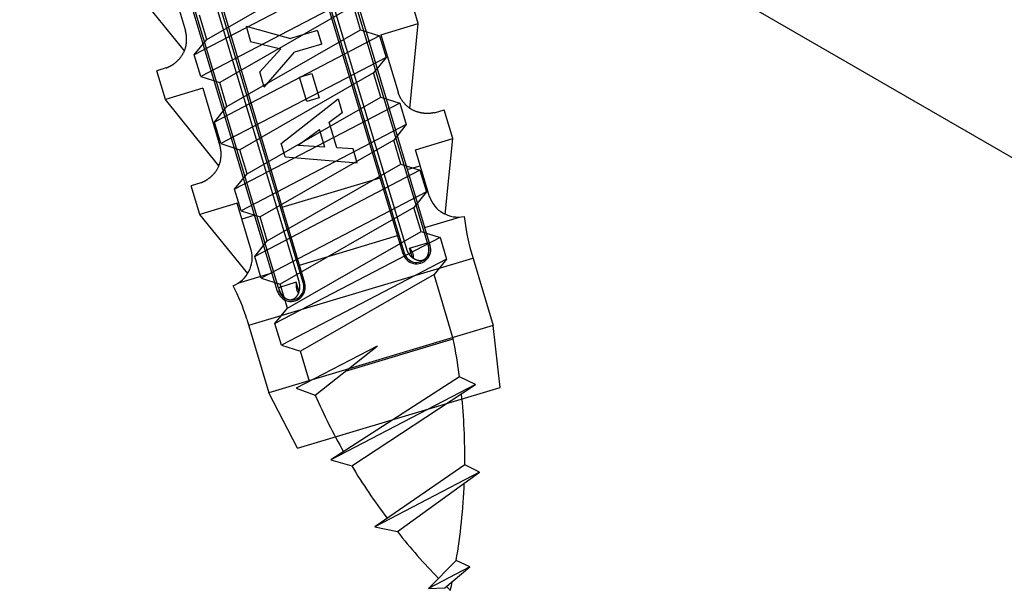
# Model space of a CAD drawing. Extents: x 14 to 286, y 14 to 200.
# Drawn here: x 173 to 179, y 124 to 128 of the extents above; entities that cross this region are included whole.
import ezdxf

# ---------------------------------------------------------------- set-up
doc = ezdxf.new("R2010")
doc.units = 0
doc.header["$MEASUREMENT"] = 0
doc.layers.add('_1-6_アンカ__類', color=7, linetype='CONTINUOUS')
doc.layers.add('_E-0_', color=7, linetype='CONTINUOUS')

msp = doc.modelspace()

# ---------------------------------------------------------------- linework, layer by layer
at = {"layer": '_1-6_アンカ__類', "color": 7, "linetype": 'Continuous'}
for p, q in [((175.4333, 126.2482), (173.727, 131.9591)), ((175.2525, 126.1944), (173.535, 131.8676)), ((174.5967, 125.9976), (172.9077, 131.6794)), ((174.4161, 125.9431), (172.697, 131.6502)), ((175.4154, 126.2658), (173.9676, 131.0917)), ((175.2613, 126.197), (173.8069, 131.0435)), ((175.2774, 126.2244), (173.8276, 131.0497)), ((174.5594, 126.009), (173.1137, 130.8355)), ((174.5879, 125.995), (173.1344, 130.8417)), ((174.4213, 125.9676), (172.9736, 130.7935)), ((173.6871, 128.0634), (173.802, 127.6803)), ((173.7955, 127.5469), (173.438, 127.9887)), ((175.3537, 127.7281), (175.2962, 127.9197)), ((175.1047, 127.6534), (175.3537, 127.7281)), ((175.2984, 127.1626), (175.3537, 127.7281)), ((173.8025, 127.6785), (173.802, 127.6803)), ((173.8032, 127.6756), (173.8025, 127.6785)), ((173.8039, 127.6726), (173.8032, 127.6756)), ((173.8046, 127.6697), (173.8039, 127.6726)), ((173.8053, 127.6667), (173.8046, 127.6697)), ((173.8059, 127.6638), (173.8053, 127.6667)), ((173.8063, 127.662), (173.8059, 127.6638)), ((173.8067, 127.6601), (173.8063, 127.662)), ((173.8073, 127.6567), (173.8067, 127.6601)), ((174.206, 127.7105), (174.2365, 127.6088)), ((174.206, 127.7105), (174.5022, 127.6277)), ((174.683, 127.682), (174.5022, 127.6277)), ((174.7103, 127.5912), (174.6843, 127.6777)), ((173.8072, 127.5899), (173.8076, 127.5924)), ((173.8078, 127.6533), (173.8073, 127.6567)), ((173.8076, 127.5924), (173.808, 127.5947)), ((173.8082, 127.6499), (173.8078, 127.6533)), ((173.808, 127.5947), (173.8085, 127.5988)), ((173.8086, 127.6465), (173.8082, 127.6499)), ((173.8085, 127.5988), (173.8089, 127.6029)), ((173.809, 127.6431), (173.8086, 127.6465)), ((173.8089, 127.6029), (173.8093, 127.607)), ((173.8092, 127.6411), (173.809, 127.6431)), ((173.8093, 127.6389), (173.8092, 127.6411)), ((173.8096, 127.6351), (173.8093, 127.6389)), ((173.8093, 127.607), (173.8096, 127.6112)), ((173.8098, 127.6313), (173.8096, 127.6351)), ((173.8096, 127.6112), (173.8098, 127.6153)), ((173.8099, 127.6275), (173.8098, 127.6313)), ((173.8098, 127.6177), (173.8099, 127.6199)), ((173.8098, 127.6153), (173.8098, 127.6177)), ((173.8099, 127.6237), (173.8099, 127.6275)), ((173.8099, 127.6199), (173.8099, 127.6237)), ((174.2365, 127.6088), (174.4369, 127.5587)), ((175.1047, 127.6534), (175.2196, 127.2703)), ((173.7834, 127.5235), (173.7856, 127.5272)), ((173.7856, 127.5272), (173.7877, 127.531)), ((173.7877, 127.531), (173.7897, 127.5347)), ((173.7897, 127.5347), (173.7916, 127.5386)), ((173.7916, 127.5386), (173.7927, 127.5408)), ((173.7927, 127.5408), (173.7937, 127.5431)), ((173.7937, 127.5431), (173.7954, 127.5472)), ((173.7954, 127.5472), (173.7971, 127.5513)), ((173.7971, 127.5513), (173.7986, 127.5554)), ((173.7986, 127.5554), (173.8, 127.5596)), ((173.8, 127.5596), (173.8013, 127.5638)), ((173.8013, 127.5638), (173.802, 127.5662)), ((173.802, 127.5662), (173.8027, 127.5687)), ((173.8027, 127.5687), (173.8038, 127.5729)), ((173.8038, 127.5729), (173.8048, 127.5771)), ((173.8048, 127.5771), (173.8057, 127.5813)), ((173.8057, 127.5813), (173.8065, 127.5856)), ((173.8065, 127.5856), (173.8072, 127.5899)), ((174.2972, 127.4065), (174.4369, 127.5587)), ((174.3277, 127.3048), (174.5294, 127.5369)), ((174.7103, 127.5912), (174.5294, 127.5369)), ((173.7241, 127.4595), (173.7265, 127.4612)), ((173.7265, 127.4612), (173.7288, 127.4629)), ((173.7288, 127.4629), (173.7311, 127.4647)), ((173.7311, 127.4647), (173.7334, 127.4665)), ((173.7334, 127.4665), (173.7347, 127.4676)), ((173.7347, 127.4676), (173.7362, 127.4688)), ((173.7362, 127.4688), (173.7387, 127.4709)), ((173.7387, 127.4709), (173.7412, 127.473)), ((173.7412, 127.473), (173.7437, 127.4752)), ((173.7437, 127.4752), (173.7461, 127.4775)), ((173.7461, 127.4775), (173.7485, 127.4797)), ((173.7485, 127.4797), (173.7499, 127.4811)), ((173.7499, 127.4811), (173.7514, 127.4826)), ((173.7514, 127.4826), (173.754, 127.4852)), ((173.754, 127.4852), (173.7565, 127.4879)), ((173.7565, 127.4879), (173.759, 127.4906)), ((173.759, 127.4906), (173.7614, 127.4933)), ((173.7614, 127.4933), (173.7638, 127.4961)), ((173.7638, 127.4961), (173.7652, 127.4978)), ((173.7652, 127.4978), (173.7667, 127.4996)), ((173.7667, 127.4996), (173.7691, 127.5028)), ((173.7691, 127.5028), (173.7716, 127.506)), ((173.7716, 127.506), (173.7739, 127.5092)), ((173.7739, 127.5092), (173.7763, 127.5125)), ((173.7763, 127.5125), (173.7785, 127.5159)), ((173.7785, 127.5159), (173.7798, 127.5178)), ((173.7798, 127.5178), (173.7811, 127.5199)), ((173.7811, 127.5199), (173.7834, 127.5235)), ((173.6743, 127.4332), (173.6104, 127.414)), ((173.6679, 127.2224), (173.6104, 127.414)), ((173.6743, 127.4332), (173.6752, 127.4335)), ((173.6752, 127.4335), (173.6768, 127.4341)), ((173.6768, 127.4341), (173.6784, 127.4348)), ((173.6784, 127.4348), (173.68, 127.4354)), ((173.68, 127.4354), (173.6816, 127.436)), ((173.6816, 127.436), (173.6831, 127.4367)), ((173.6831, 127.4367), (173.684, 127.437)), ((173.684, 127.437), (173.6851, 127.4375)), ((173.6851, 127.4375), (173.6869, 127.4383)), ((173.6869, 127.4383), (173.6886, 127.4391)), ((173.6886, 127.4391), (173.6904, 127.4399)), ((173.6904, 127.4399), (173.6922, 127.4407)), ((173.6922, 127.4407), (173.6939, 127.4416)), ((173.6939, 127.4416), (173.6949, 127.442)), ((173.6949, 127.442), (173.6961, 127.4426)), ((173.6961, 127.4426), (173.6981, 127.4436)), ((173.6981, 127.4436), (173.7001, 127.4447)), ((173.7001, 127.4447), (173.702, 127.4457)), ((173.702, 127.4457), (173.704, 127.4468)), ((173.704, 127.4468), (173.7059, 127.4479)), ((173.7059, 127.4479), (173.707, 127.4485)), ((173.707, 127.4485), (173.7083, 127.4493)), ((173.7083, 127.4493), (173.7105, 127.4506)), ((173.7105, 127.4506), (173.7127, 127.4519)), ((173.7127, 127.4519), (173.7149, 127.4533)), ((173.7149, 127.4533), (173.717, 127.4546)), ((173.717, 127.4546), (173.7191, 127.456)), ((173.7191, 127.456), (173.7204, 127.4569)), ((173.7204, 127.4569), (173.7217, 127.4578)), ((173.7217, 127.4578), (173.7241, 127.4595)), ((174.3277, 127.3048), (174.2972, 127.4065)), ((174.5615, 127.3711), (174.6439, 127.3958)), ((174.6439, 127.3958), (174.6925, 127.2339)), ((174.6101, 127.2092), (174.5615, 127.3711)), ((173.917, 127.2971), (173.6679, 127.2224)), ((173.917, 127.2971), (174.0319, 126.914)), ((175.2202, 127.2686), (175.2196, 127.2703)), ((175.2212, 127.2658), (175.2202, 127.2686)), ((175.2222, 127.2629), (175.2212, 127.2658)), ((174.0254, 126.7807), (173.6679, 127.2224)), ((174.4404, 126.9292), (174.82, 127.2256)), ((174.6925, 127.2339), (174.6101, 127.2092)), ((174.82, 127.2256), (174.8476, 127.1335)), ((175.2232, 127.26), (175.2222, 127.2629)), ((175.2243, 127.2572), (175.2232, 127.26)), ((175.2254, 127.2544), (175.2243, 127.2572)), ((175.226, 127.2527), (175.2254, 127.2544)), ((175.2268, 127.2509), (175.226, 127.2527)), ((175.2282, 127.2478), (175.2268, 127.2509)), ((175.2296, 127.2446), (175.2282, 127.2478)), ((175.2311, 127.2416), (175.2296, 127.2446)), ((175.2326, 127.2385), (175.2311, 127.2416)), ((175.2342, 127.2354), (175.2326, 127.2385)), ((175.2352, 127.2337), (175.2342, 127.2354)), ((175.2362, 127.2318), (175.2352, 127.2337)), ((175.2381, 127.2285), (175.2362, 127.2318)), ((175.2401, 127.2252), (175.2381, 127.2285)), ((175.2421, 127.2219), (175.2401, 127.2252)), ((175.2441, 127.2187), (175.2421, 127.2219)), ((175.2463, 127.2156), (175.2441, 127.2187)), ((175.2475, 127.2138), (175.2463, 127.2156)), ((175.2489, 127.2118), (175.2475, 127.2138)), ((175.2513, 127.2085), (175.2489, 127.2118)), ((175.2538, 127.2052), (175.2513, 127.2085)), ((175.2564, 127.2019), (175.2538, 127.2052)), ((175.259, 127.1988), (175.2564, 127.2019)), ((175.2617, 127.1956), (175.259, 127.1988)), ((174.8476, 127.1335), (174.7606, 127.0687)), ((175.2633, 127.1938), (175.2617, 127.1956)), ((175.265, 127.192), (175.2633, 127.1938)), ((175.2679, 127.1888), (175.265, 127.192)), ((175.271, 127.1857), (175.2679, 127.1888)), ((175.2741, 127.1827), (175.271, 127.1857)), ((175.2772, 127.1797), (175.2741, 127.1827)), ((175.2805, 127.1768), (175.2772, 127.1797)), ((175.2824, 127.1751), (175.2805, 127.1768)), ((175.2843, 127.1735), (175.2824, 127.1751)), ((175.2877, 127.1707), (175.2843, 127.1735)), ((175.2912, 127.168), (175.2877, 127.1707)), ((175.2947, 127.1654), (175.2912, 127.168)), ((175.2983, 127.1628), (175.2947, 127.1654)), ((175.302, 127.1604), (175.2983, 127.1628)), ((175.3042, 127.159), (175.302, 127.1604)), ((175.3063, 127.1577), (175.3042, 127.159)), ((175.31, 127.1556), (175.3063, 127.1577)), ((175.3137, 127.1536), (175.31, 127.1556)), ((175.3176, 127.1516), (175.3137, 127.1536)), ((175.3214, 127.1497), (175.3176, 127.1516)), ((175.3253, 127.1479), (175.3214, 127.1497)), ((175.3276, 127.1469), (175.3253, 127.1479)), ((175.3297, 127.146), (175.3276, 127.1469)), ((175.3334, 127.1444), (175.3297, 127.146)), ((175.3372, 127.143), (175.3334, 127.1444)), ((175.3409, 127.1416), (175.3372, 127.143)), ((175.3447, 127.1402), (175.3409, 127.1416)), ((175.3486, 127.1389), (175.3447, 127.1402)), ((175.3508, 127.1382), (175.3486, 127.1389)), ((175.3528, 127.1376), (175.3508, 127.1382)), ((175.3564, 127.1366), (175.3528, 127.1376)), ((175.3599, 127.1356), (175.3564, 127.1366)), ((175.3635, 127.1347), (175.3599, 127.1356)), ((175.3671, 127.1339), (175.3635, 127.1347)), ((175.3707, 127.1331), (175.3671, 127.1339)), ((175.3728, 127.1327), (175.3707, 127.1331)), ((175.3746, 127.1323), (175.3728, 127.1327)), ((175.3779, 127.1318), (175.3746, 127.1323)), ((175.452, 127.1322), (175.4509, 127.132)), ((175.4529, 127.1324), (175.452, 127.1322)), ((175.4546, 127.1327), (175.4529, 127.1324)), ((175.4563, 127.133), (175.4546, 127.1327)), ((175.4579, 127.1334), (175.4563, 127.133)), ((175.4596, 127.1337), (175.4579, 127.1334)), ((175.4613, 127.1341), (175.4596, 127.1337)), ((175.4622, 127.1343), (175.4613, 127.1341)), ((175.4622, 127.1343), (175.5261, 127.1534)), ((175.5836, 126.9619), (175.5261, 127.1534)), ((174.8115, 126.8992), (174.7599, 127.071)), ((175.3811, 127.1312), (175.3779, 127.1318)), ((175.3844, 127.1308), (175.3811, 127.1312)), ((175.3877, 127.1303), (175.3844, 127.1308)), ((175.3909, 127.13), (175.3877, 127.1303)), ((175.3928, 127.1298), (175.3909, 127.13)), ((175.3945, 127.1296), (175.3928, 127.1298)), ((175.3974, 127.1294), (175.3945, 127.1296)), ((175.4003, 127.1292), (175.3974, 127.1294)), ((175.4032, 127.129), (175.4003, 127.1292)), ((175.4061, 127.1289), (175.4032, 127.129)), ((175.409, 127.1288), (175.4061, 127.1289)), ((175.4107, 127.1288), (175.409, 127.1288)), ((175.4122, 127.1287), (175.4107, 127.1288)), ((175.4148, 127.1287), (175.4122, 127.1287)), ((175.4173, 127.1288), (175.4148, 127.1287)), ((175.4199, 127.1288), (175.4173, 127.1288)), ((175.4224, 127.1289), (175.4199, 127.1288)), ((175.425, 127.129), (175.4224, 127.1289)), ((175.4264, 127.1291), (175.425, 127.129)), ((175.4277, 127.1292), (175.4264, 127.1291)), ((175.43, 127.1294), (175.4277, 127.1292)), ((175.4322, 127.1295), (175.43, 127.1294)), ((175.4344, 127.1297), (175.4322, 127.1295)), ((175.4366, 127.13), (175.4344, 127.1297)), ((175.4388, 127.1302), (175.4366, 127.13)), ((175.4401, 127.1304), (175.4388, 127.1302)), ((175.4412, 127.1305), (175.4401, 127.1304)), ((175.4432, 127.1308), (175.4412, 127.1305)), ((175.4451, 127.131), (175.4432, 127.1308)), ((175.447, 127.1313), (175.4451, 127.131)), ((175.4489, 127.1316), (175.447, 127.1313)), ((175.4509, 127.132), (175.4489, 127.1316)), ((174.6961, 127.0203), (174.5541, 126.9144)), ((174.731, 126.9042), (174.6958, 127.0214)), ((175.3345, 126.8872), (175.5836, 126.9619)), ((175.5342, 126.4566), (175.5836, 126.9619)), ((174.0323, 126.9123), (174.0319, 126.914)), ((174.0331, 126.9093), (174.0323, 126.9123)), ((174.0338, 126.9064), (174.0331, 126.9093)), ((174.0345, 126.9034), (174.0338, 126.9064)), ((174.0352, 126.9005), (174.0345, 126.9034)), ((174.0358, 126.8975), (174.0352, 126.9005)), ((174.0362, 126.8958), (174.0358, 126.8975)), ((174.0365, 126.8938), (174.0362, 126.8958)), ((174.0371, 126.8904), (174.0365, 126.8938)), ((174.0376, 126.8871), (174.0371, 126.8904)), ((174.0381, 126.8837), (174.0376, 126.8871)), ((174.0385, 126.8803), (174.0381, 126.8837)), ((174.0389, 126.8768), (174.0385, 126.8803)), ((174.039, 126.8749), (174.0389, 126.8768)), ((174.0392, 126.8727), (174.039, 126.8749)), ((174.0394, 126.8689), (174.0392, 126.8727)), ((174.4673, 126.8394), (174.4398, 126.9311)), ((174.731, 126.9042), (174.5541, 126.9144)), ((174.9198, 126.893), (174.8115, 126.8992)), ((174.9474, 126.8009), (174.9198, 126.893)), ((175.4286, 126.5737), (175.3345, 126.8872)), ((174.0326, 126.8024), (174.0336, 126.8066)), ((174.0336, 126.8066), (174.0346, 126.8108)), ((174.0346, 126.8108), (174.0356, 126.8151)), ((174.0356, 126.8151), (174.0364, 126.8193)), ((174.0364, 126.8193), (174.0371, 126.8236)), ((174.0371, 126.8236), (174.0375, 126.8261)), ((174.0375, 126.8261), (174.0378, 126.8285)), ((174.0378, 126.8285), (174.0384, 126.8326)), ((174.0384, 126.8326), (174.0388, 126.8367)), ((174.0388, 126.8367), (174.0392, 126.8408)), ((174.0392, 126.8408), (174.0394, 126.8449)), ((174.0396, 126.865), (174.0394, 126.8689)), ((174.0394, 126.8449), (174.0396, 126.849)), ((174.0397, 126.8612), (174.0396, 126.865)), ((174.0396, 126.849), (174.0397, 126.8514)), ((174.0398, 126.8574), (174.0397, 126.8612)), ((174.0397, 126.8514), (174.0398, 126.8536)), ((174.0398, 126.8536), (174.0398, 126.8574)), ((174.4673, 126.8394), (174.9474, 126.8009)), ((173.999, 126.7365), (174.0014, 126.7397)), ((174.0014, 126.7397), (174.0038, 126.743)), ((174.0038, 126.743), (174.0061, 126.7463)), ((174.0061, 126.7463), (174.0084, 126.7496)), ((174.0084, 126.7496), (174.0097, 126.7515)), ((174.0097, 126.7515), (174.011, 126.7536)), ((174.011, 126.7536), (174.0133, 126.7573)), ((174.0133, 126.7573), (174.0154, 126.761)), ((174.0154, 126.761), (174.0176, 126.7647)), ((174.0176, 126.7647), (174.0196, 126.7685)), ((174.0196, 126.7685), (174.0215, 126.7723)), ((174.0215, 126.7723), (174.0225, 126.7746)), ((174.0225, 126.7746), (174.0236, 126.7769)), ((174.0236, 126.7769), (174.0253, 126.7809)), ((174.0253, 126.7809), (174.0269, 126.785)), ((174.0269, 126.785), (174.0284, 126.7892)), ((174.0284, 126.7892), (174.0299, 126.7933)), ((174.0299, 126.7933), (174.0312, 126.7975)), ((174.0312, 126.7975), (174.0319, 126.8)), ((174.0319, 126.8), (174.0326, 126.8024)), ((175.2869, 126.7571), (175.3664, 126.7809)), ((173.9167, 126.672), (173.9185, 126.6728)), ((173.9185, 126.6728), (173.9203, 126.6736)), ((173.9203, 126.6736), (173.922, 126.6744)), ((173.922, 126.6744), (173.9238, 126.6753)), ((173.9238, 126.6753), (173.9248, 126.6758)), ((173.9248, 126.6758), (173.926, 126.6764)), ((173.926, 126.6764), (173.928, 126.6774)), ((173.928, 126.6774), (173.9299, 126.6784)), ((173.9299, 126.6784), (173.9319, 126.6795)), ((173.9319, 126.6795), (173.9339, 126.6805)), ((173.9339, 126.6805), (173.9358, 126.6816)), ((173.9358, 126.6816), (173.9369, 126.6823)), ((173.9369, 126.6823), (173.9382, 126.683)), ((173.9382, 126.683), (173.9404, 126.6843)), ((173.9404, 126.6843), (173.9426, 126.6856)), ((173.9426, 126.6856), (173.9447, 126.687)), ((173.9447, 126.687), (173.9469, 126.6884)), ((173.9469, 126.6884), (173.949, 126.6898)), ((173.949, 126.6898), (173.9502, 126.6906)), ((173.9502, 126.6906), (173.9516, 126.6916)), ((173.9516, 126.6916), (173.954, 126.6932)), ((173.954, 126.6932), (173.9564, 126.6949)), ((173.9564, 126.6949), (173.9587, 126.6967)), ((173.9587, 126.6967), (173.961, 126.6984)), ((173.961, 126.6984), (173.9633, 126.7002)), ((173.9633, 126.7002), (173.9646, 126.7013)), ((173.9646, 126.7013), (173.9661, 126.7025)), ((173.9661, 126.7025), (173.9686, 126.7046)), ((173.9686, 126.7046), (173.9711, 126.7068)), ((173.9711, 126.7068), (173.9736, 126.709)), ((173.9736, 126.709), (173.976, 126.7112)), ((173.976, 126.7112), (173.9784, 126.7135)), ((173.9784, 126.7135), (173.9798, 126.7148)), ((173.9798, 126.7148), (173.9813, 126.7163)), ((173.9813, 126.7163), (173.9838, 126.7189)), ((173.9838, 126.7189), (173.9864, 126.7216)), ((173.9864, 126.7216), (173.9889, 126.7243)), ((173.9889, 126.7243), (173.9913, 126.7271)), ((173.9913, 126.7271), (173.9937, 126.7299)), ((173.9937, 126.7299), (173.9951, 126.7315)), ((173.9951, 126.7315), (173.9965, 126.7333)), ((173.9965, 126.7333), (173.999, 126.7365)), ((174.4459, 126.5048), (175.0992, 126.7008)), ((173.9042, 126.6669), (173.8403, 126.6477)), ((173.8978, 126.4561), (173.8403, 126.6477)), ((173.9042, 126.6669), (173.9051, 126.6673)), ((173.9051, 126.6673), (173.9067, 126.6679)), ((173.9067, 126.6679), (173.9083, 126.6685)), ((173.9083, 126.6685), (173.9098, 126.6691)), ((173.9098, 126.6691), (173.9114, 126.6698)), ((173.9114, 126.6698), (173.913, 126.6704)), ((173.913, 126.6704), (173.9139, 126.6708)), ((173.9139, 126.6708), (173.915, 126.6712)), ((173.915, 126.6712), (173.9167, 126.672)), ((174.1468, 126.5309), (173.8978, 126.4561)), ((174.2408, 126.2174), (174.1468, 126.5309)), ((174.2172, 126.0615), (173.8978, 126.4561)), ((174.2582, 126.4485), (174.1787, 126.4246)), ((175.3981, 126.3696), (175.6279, 126.4385)), ((174.5615, 126.1186), (175.2152, 126.3147)), ((175.2774, 126.2242), (175.2774, 126.2244)), ((175.2775, 126.2242), (175.2774, 126.2242)), ((175.2775, 126.2241), (175.2775, 126.2242)), ((175.2775, 126.224), (175.2775, 126.2241)), ((175.2776, 126.224), (175.2775, 126.224)), ((175.2778, 126.2233), (175.2776, 126.224)), ((175.2783, 126.2222), (175.2778, 126.2233)), ((175.2786, 126.221), (175.2783, 126.2222)), ((175.279, 126.2198), (175.2786, 126.221)), ((175.2793, 126.2187), (175.279, 126.2198)), ((175.2796, 126.2175), (175.2793, 126.2187)), ((175.2799, 126.2168), (175.2796, 126.2175)), ((175.2801, 126.2161), (175.2799, 126.2168)), ((175.2805, 126.215), (175.2801, 126.2161)), ((175.281, 126.2138), (175.2805, 126.215)), ((175.2814, 126.2127), (175.281, 126.2138)), ((175.2961, 126.23), (175.4154, 126.2658)), ((175.3149, 126.1671), (175.2961, 126.23)), ((175.4154, 126.2658), (175.4155, 126.2655)), ((175.4155, 126.2655), (175.4156, 126.265)), ((175.4156, 126.265), (175.4158, 126.2645)), ((175.4158, 126.2645), (175.4159, 126.264)), ((175.4159, 126.264), (175.4161, 126.2634)), ((175.4161, 126.2634), (175.4162, 126.2629)), ((175.4162, 126.2629), (175.4163, 126.2626)), ((175.4163, 126.2626), (175.4164, 126.2623)), ((175.4164, 126.2623), (175.4166, 126.2617)), ((175.4166, 126.2617), (175.4167, 126.2611)), ((175.4167, 126.2611), (175.4169, 126.2606)), ((175.4169, 126.2606), (175.417, 126.26)), ((175.417, 126.26), (175.4172, 126.2594)), ((175.4172, 126.2594), (175.4172, 126.2591)), ((175.4172, 126.2591), (175.4173, 126.2587)), ((175.4173, 126.2587), (175.4175, 126.2581)), ((175.4175, 126.2581), (175.4176, 126.2575)), ((175.4176, 126.2575), (175.4178, 126.2569)), ((175.4178, 126.2569), (175.4179, 126.2563)), ((175.4179, 126.2563), (175.4181, 126.2557)), ((175.4181, 126.2557), (175.4182, 126.2553)), ((175.4182, 126.2553), (175.4182, 126.255)), ((175.4182, 126.255), (175.4184, 126.2544)), ((175.4184, 126.2544), (175.4185, 126.2538)), ((175.4185, 126.2538), (175.4187, 126.2532)), ((175.4187, 126.2532), (175.4188, 126.2526)), ((175.4188, 126.2526), (175.4189, 126.252)), ((175.4189, 126.252), (175.419, 126.2516)), ((175.419, 126.2516), (175.4191, 126.2513)), ((175.4191, 126.2513), (175.4192, 126.2507)), ((175.4192, 126.2507), (175.4193, 126.2501)), ((175.4193, 126.2501), (175.4194, 126.2496)), ((175.4194, 126.2496), (175.4195, 126.249)), ((175.4195, 126.249), (175.4196, 126.2484)), ((175.4196, 126.2484), (175.4196, 126.2481)), ((175.4196, 126.2481), (175.4197, 126.2477)), ((175.4197, 126.2477), (175.4198, 126.247)), ((175.4198, 126.247), (175.42, 126.2463)), ((175.42, 126.2463), (175.4201, 126.2456)), ((175.4201, 126.2456), (175.4202, 126.2448)), ((175.4202, 126.2448), (175.4203, 126.2441)), ((175.4203, 126.2441), (175.4204, 126.2437)), ((175.4204, 126.2437), (175.4205, 126.2433)), ((175.4205, 126.2433), (175.4206, 126.2426)), ((175.4206, 126.2426), (175.4207, 126.2419)), ((175.4207, 126.2419), (175.4208, 126.2412)), ((175.4208, 126.2412), (175.4209, 126.2405)), ((175.4209, 126.2405), (175.421, 126.2398)), ((175.421, 126.2398), (175.4211, 126.2394)), ((175.4211, 126.2394), (175.4211, 126.2391)), ((175.4211, 126.2391), (175.4212, 126.2384)), ((175.4212, 126.2384), (175.4213, 126.2378)), ((175.4213, 126.2378), (175.4214, 126.2371)), ((175.4214, 126.2371), (175.4215, 126.2364)), ((175.4215, 126.2364), (175.4215, 126.2358)), ((175.4215, 126.2358), (175.4216, 126.2354)), ((175.4216, 126.2354), (175.4216, 126.2349)), ((175.4216, 126.2349), (175.4217, 126.2339)), ((175.4217, 126.2339), (175.4218, 126.2329)), ((175.4218, 126.2329), (175.4218, 126.232)), ((175.4218, 126.232), (175.4219, 126.231)), ((175.4219, 126.231), (175.4219, 126.2301)), ((175.4219, 126.2301), (175.422, 126.2295)), ((175.422, 126.2295), (175.422, 126.2291)), ((175.422, 126.2291), (175.422, 126.2284)), ((175.422, 126.2284), (175.4221, 126.2276)), ((175.4221, 126.215), (175.422, 126.214)), ((175.422, 126.214), (175.422, 126.2134)), ((175.422, 126.2134), (175.422, 126.2128)), ((175.4221, 126.2276), (175.4221, 126.2269)), ((175.4221, 126.2269), (175.4221, 126.2261)), ((175.4221, 126.2261), (175.4221, 126.2254)), ((175.4221, 126.2254), (175.4222, 126.2249)), ((175.4222, 126.217), (175.4221, 126.216)), ((175.4221, 126.216), (175.4221, 126.215)), ((175.4222, 126.2249), (175.4222, 126.2245)), ((175.4222, 126.2245), (175.4222, 126.2236)), ((175.4222, 126.2236), (175.4222, 126.2227)), ((175.4222, 126.2227), (175.4222, 126.2219)), ((175.4222, 126.2219), (175.4222, 126.221)), ((175.4222, 126.221), (175.4222, 126.2202)), ((175.4222, 126.2202), (175.4222, 126.2197)), ((175.4222, 126.2197), (175.4222, 126.2191)), ((175.4222, 126.2191), (175.4222, 126.2181)), ((175.4222, 126.2181), (175.4222, 126.217)), ((175.4332, 126.2486), (175.4227, 126.2454)), ((174.224, 125.7169), (175.7182, 126.1652)), ((175.2525, 126.1944), (175.2613, 126.197)), ((175.282, 126.2116), (175.2814, 126.2127)), ((175.2825, 126.2104), (175.282, 126.2116)), ((175.2828, 126.2098), (175.2825, 126.2104)), ((175.2831, 126.2092), (175.2828, 126.2098)), ((175.2836, 126.208), (175.2831, 126.2092)), ((175.2841, 126.2069), (175.2836, 126.208)), ((175.2847, 126.2058), (175.2841, 126.2069)), ((175.2852, 126.2047), (175.2847, 126.2058)), ((175.2858, 126.2036), (175.2852, 126.2047)), ((175.2861, 126.203), (175.2858, 126.2036)), ((175.2865, 126.2023), (175.2861, 126.203)), ((175.287, 126.2012), (175.2865, 126.2023)), ((175.2876, 126.2002), (175.287, 126.2012)), ((175.2882, 126.1991), (175.2876, 126.2002)), ((175.2889, 126.198), (175.2882, 126.1991)), ((175.2895, 126.1969), (175.2889, 126.198)), ((175.2899, 126.1963), (175.2895, 126.1969)), ((175.2902, 126.1957), (175.2899, 126.1963)), ((175.2908, 126.1948), (175.2902, 126.1957)), ((175.2914, 126.1938), (175.2908, 126.1948)), ((175.2921, 126.1928), (175.2914, 126.1938)), ((175.2927, 126.1919), (175.2921, 126.1928)), ((175.2933, 126.1909), (175.2927, 126.1919)), ((175.2937, 126.1904), (175.2933, 126.1909)), ((175.2941, 126.1897), (175.2937, 126.1904)), ((175.2949, 126.1886), (175.2941, 126.1897)), ((175.2957, 126.1875), (175.2949, 126.1886)), ((175.2965, 126.1864), (175.2957, 126.1875)), ((175.2973, 126.1853), (175.2965, 126.1864)), ((175.2981, 126.1842), (175.2973, 126.1853)), ((175.2986, 126.1835), (175.2981, 126.1842)), ((175.2991, 126.183), (175.2986, 126.1835)), ((175.2999, 126.182), (175.2991, 126.183)), ((175.3007, 126.181), (175.2999, 126.182)), ((175.3016, 126.18), (175.3007, 126.181)), ((175.3024, 126.1791), (175.3016, 126.18)), ((175.3033, 126.1781), (175.3024, 126.1791)), ((175.3038, 126.1776), (175.3033, 126.1781)), ((175.3043, 126.1771), (175.3038, 126.1776)), ((175.3051, 126.1762), (175.3043, 126.1771)), ((175.306, 126.1753), (175.3051, 126.1762)), ((175.3069, 126.1744), (175.306, 126.1753)), ((175.3078, 126.1735), (175.3069, 126.1744)), ((175.3087, 126.1726), (175.3078, 126.1735)), ((175.3092, 126.1721), (175.3087, 126.1726)), ((175.3098, 126.1716), (175.3092, 126.1721)), ((175.3109, 126.1706), (175.3098, 126.1716)), ((175.3119, 126.1697), (175.3109, 126.1706)), ((175.313, 126.1687), (175.3119, 126.1697)), ((175.3141, 126.1678), (175.313, 126.1687)), ((175.3152, 126.1669), (175.3141, 126.1678)), ((175.3158, 126.1664), (175.3152, 126.1669)), ((175.3163, 126.1659), (175.3158, 126.1664)), ((175.3172, 126.1652), (175.3163, 126.1659)), ((175.3181, 126.1645), (175.3172, 126.1652)), ((175.319, 126.1639), (175.3181, 126.1645)), ((175.3199, 126.1632), (175.319, 126.1639)), ((175.3208, 126.1625), (175.3199, 126.1632)), ((175.3214, 126.1621), (175.3208, 126.1625)), ((175.3221, 126.1616), (175.3214, 126.1621)), ((175.3234, 126.1608), (175.3221, 126.1616)), ((175.3247, 126.16), (175.3234, 126.1608)), ((175.326, 126.1592), (175.3247, 126.16)), ((175.3273, 126.1584), (175.326, 126.1592)), ((175.3286, 126.1576), (175.3273, 126.1584)), ((175.3294, 126.1572), (175.3286, 126.1576)), ((175.33, 126.1568), (175.3294, 126.1572)), ((175.3312, 126.1563), (175.33, 126.1568)), ((175.3323, 126.1557), (175.3312, 126.1563)), ((175.3334, 126.1551), (175.3323, 126.1557)), ((175.3346, 126.1546), (175.3334, 126.1551)), ((175.3357, 126.154), (175.3346, 126.1546)), ((175.3364, 126.1537), (175.3357, 126.154)), ((175.3371, 126.1534), (175.3364, 126.1537)), ((175.3383, 126.1528), (175.3371, 126.1534)), ((175.3395, 126.1523), (175.3383, 126.1528)), ((175.3407, 126.1518), (175.3395, 126.1523)), ((175.3419, 126.1513), (175.3407, 126.1518)), ((175.3432, 126.1509), (175.3419, 126.1513)), ((175.3439, 126.1506), (175.3432, 126.1509)), ((175.3446, 126.1504), (175.3439, 126.1506)), ((175.3459, 126.15), (175.3446, 126.1504)), ((175.3471, 126.1497), (175.3459, 126.15)), ((175.3484, 126.1494), (175.3471, 126.1497)), ((175.3497, 126.1491), (175.3484, 126.1494)), ((175.351, 126.1488), (175.3497, 126.1491)), ((175.3517, 126.1486), (175.351, 126.1488)), ((175.3525, 126.1485), (175.3517, 126.1486)), ((175.3539, 126.1482), (175.3525, 126.1485)), ((175.3553, 126.148), (175.3539, 126.1482)), ((175.3567, 126.1478), (175.3553, 126.148)), ((175.358, 126.1476), (175.3567, 126.1478)), ((175.3745, 126.1478), (175.373, 126.1476)), ((175.376, 126.1481), (175.3745, 126.1478)), ((175.3769, 126.1482), (175.376, 126.1481)), ((175.3776, 126.1484), (175.3769, 126.1482)), ((175.3788, 126.1487), (175.3776, 126.1484)), ((175.38, 126.149), (175.3788, 126.1487)), ((175.3812, 126.1494), (175.38, 126.149)), ((175.3824, 126.1497), (175.3812, 126.1494)), ((175.3835, 126.1502), (175.3824, 126.1497)), ((175.3842, 126.1504), (175.3835, 126.1502)), ((175.3849, 126.1507), (175.3842, 126.1504)), ((175.3861, 126.1512), (175.3849, 126.1507)), ((175.3872, 126.1517), (175.3861, 126.1512)), ((175.3884, 126.1523), (175.3872, 126.1517)), ((175.3895, 126.1528), (175.3884, 126.1523)), ((175.3907, 126.1534), (175.3895, 126.1528)), ((175.3913, 126.1538), (175.3907, 126.1534)), ((175.3921, 126.1542), (175.3913, 126.1538)), ((175.3933, 126.1549), (175.3921, 126.1542)), ((175.3945, 126.1557), (175.3933, 126.1549)), ((175.3958, 126.1565), (175.3945, 126.1557)), ((175.3969, 126.1573), (175.3958, 126.1565)), ((175.3981, 126.1582), (175.3969, 126.1573)), ((175.3987, 126.1587), (175.3981, 126.1582)), ((175.3993, 126.1593), (175.3987, 126.1587)), ((175.4003, 126.1602), (175.3993, 126.1593)), ((175.4013, 126.1611), (175.4003, 126.1602)), ((175.4022, 126.1621), (175.4013, 126.1611)), ((175.4031, 126.1631), (175.4022, 126.1621)), ((175.404, 126.1641), (175.4031, 126.1631)), ((175.4046, 126.1647), (175.404, 126.1641)), ((175.405, 126.1652), (175.4046, 126.1647)), ((175.4059, 126.1663), (175.405, 126.1652)), ((175.4067, 126.1673), (175.4059, 126.1663)), ((175.4075, 126.1684), (175.4067, 126.1673)), ((175.4083, 126.1694), (175.4075, 126.1684)), ((175.409, 126.1705), (175.4083, 126.1694)), ((175.4095, 126.1711), (175.409, 126.1705)), ((175.4099, 126.1718), (175.4095, 126.1711)), ((175.4106, 126.1729), (175.4099, 126.1718)), ((175.4113, 126.1741), (175.4106, 126.1729)), ((175.4119, 126.1753), (175.4113, 126.1741)), ((175.4126, 126.1765), (175.4119, 126.1753)), ((175.4132, 126.1777), (175.4126, 126.1765)), ((175.4136, 126.1784), (175.4132, 126.1777)), ((175.4139, 126.1791), (175.4136, 126.1784)), ((175.4144, 126.1802), (175.4139, 126.1791)), ((175.415, 126.1814), (175.4144, 126.1802)), ((175.4155, 126.1826), (175.415, 126.1814)), ((175.416, 126.1838), (175.4155, 126.1826)), ((175.4165, 126.185), (175.416, 126.1838)), ((175.4167, 126.1857), (175.4165, 126.185)), ((175.417, 126.1864), (175.4167, 126.1857)), ((175.4174, 126.1877), (175.417, 126.1864)), ((175.4178, 126.189), (175.4174, 126.1877)), ((175.4181, 126.1902), (175.4178, 126.189)), ((175.4185, 126.1915), (175.4181, 126.1902)), ((175.4188, 126.1928), (175.4185, 126.1915)), ((175.419, 126.1935), (175.4188, 126.1928)), ((175.4192, 126.1942), (175.419, 126.1935)), ((175.4194, 126.1952), (175.4192, 126.1942)), ((175.4197, 126.1963), (175.4194, 126.1952)), ((175.4199, 126.1974), (175.4197, 126.1963)), ((175.4201, 126.1985), (175.4199, 126.1974)), ((175.4203, 126.1996), (175.4201, 126.1985)), ((175.4205, 126.2002), (175.4203, 126.1996)), ((175.4206, 126.2008), (175.4205, 126.2002)), ((175.4208, 126.2019), (175.4206, 126.2008)), ((175.421, 126.2031), (175.4208, 126.2019)), ((175.4211, 126.2042), (175.421, 126.2031)), ((175.4213, 126.2053), (175.4211, 126.2042)), ((175.4214, 126.2064), (175.4213, 126.2053)), ((175.4215, 126.2071), (175.4214, 126.2064)), ((175.4216, 126.2077), (175.4215, 126.2071)), ((175.4217, 126.2087), (175.4216, 126.2077)), ((175.4218, 126.2107), (175.4217, 126.2097)), ((175.4217, 126.2097), (175.4217, 126.2087)), ((175.4219, 126.2118), (175.4218, 126.2107)), ((175.422, 126.2128), (175.4219, 126.2118)), ((175.7056, 126.2069), (175.8529, 125.7161)), ((175.3594, 126.1474), (175.358, 126.1476)), ((175.3602, 126.1474), (175.3594, 126.1474)), ((175.3609, 126.1473), (175.3602, 126.1474)), ((175.3621, 126.1472), (175.3609, 126.1473)), ((175.3633, 126.1472), (175.3621, 126.1472)), ((175.3645, 126.1472), (175.3633, 126.1472)), ((175.3657, 126.1472), (175.3645, 126.1472)), ((175.3668, 126.1472), (175.3657, 126.1472)), ((175.3675, 126.1472), (175.3668, 126.1472)), ((175.3684, 126.1472), (175.3675, 126.1472)), ((175.3699, 126.1473), (175.3684, 126.1472)), ((175.3715, 126.1474), (175.3699, 126.1473)), ((175.373, 126.1476), (175.3715, 126.1474)), ((174.3786, 126.0638), (174.1489, 125.9948)), ((174.5407, 126.0034), (174.4213, 125.9676)), ((174.4213, 125.9676), (174.4214, 125.9673)), ((174.4214, 125.9673), (174.4216, 125.9668)), ((174.4216, 125.9668), (174.4218, 125.9663)), ((174.4218, 125.9663), (174.4219, 125.9658)), ((174.4219, 125.9658), (174.4221, 125.9652)), ((174.4221, 125.9652), (174.4222, 125.9647)), ((174.4222, 125.9647), (174.4223, 125.9644)), ((174.4223, 125.9644), (174.4224, 125.9641)), ((174.4224, 125.9641), (174.4226, 125.9635)), ((174.4226, 125.9635), (174.4228, 125.963)), ((174.4228, 125.963), (174.423, 125.9624)), ((174.423, 125.9624), (174.4232, 125.9619)), ((174.4232, 125.9619), (174.4234, 125.9613)), ((174.4234, 125.9613), (174.4235, 125.961)), ((174.4235, 125.961), (174.4236, 125.9606)), ((174.4236, 125.9606), (174.4238, 125.96)), ((174.4238, 125.96), (174.424, 125.9594)), ((174.424, 125.9594), (174.4243, 125.9588)), ((174.4243, 125.9588), (174.4245, 125.9582)), ((174.4245, 125.9582), (174.4247, 125.9577)), ((174.4247, 125.9577), (174.4248, 125.9573)), ((174.4248, 125.9573), (174.4249, 125.957)), ((174.4249, 125.957), (174.4252, 125.9564)), ((174.4252, 125.9564), (174.4254, 125.9558)), ((174.4254, 125.9558), (174.4256, 125.9552)), ((174.4256, 125.9552), (174.4258, 125.9547)), ((174.4258, 125.9547), (174.426, 125.9541)), ((174.426, 125.9541), (174.4262, 125.9538)), ((174.4262, 125.9538), (174.4263, 125.9534)), ((174.4263, 125.9534), (174.4265, 125.9529)), ((174.4265, 125.9529), (174.4267, 125.9524)), ((174.4267, 125.9524), (174.4269, 125.9519)), ((174.4269, 125.9519), (174.4272, 125.9513)), ((174.4272, 125.9513), (174.4274, 125.9508)), ((174.4274, 125.9508), (174.4275, 125.9505)), ((174.5596, 125.9405), (174.5407, 126.0034)), ((174.5594, 126.0088), (174.5594, 126.009)), ((174.5594, 126.0087), (174.5594, 126.0088)), ((174.5594, 126.0086), (174.5594, 126.0087)), ((174.5594, 126.0087), (174.5594, 126.0087)), ((174.5596, 126.0079), (174.5594, 126.0086)), ((174.5594, 126.0086), (174.5594, 126.0086)), ((174.5598, 126.0067), (174.5596, 126.0079)), ((174.5602, 126.0055), (174.5598, 126.0067)), ((174.5605, 126.0043), (174.5602, 126.0055)), ((174.5609, 126.0031), (174.5605, 126.0043)), ((174.5613, 126.002), (174.5609, 126.0031)), ((174.5615, 126.0013), (174.5613, 126.002)), ((174.5617, 126.0006), (174.5615, 126.0013)), ((174.562, 125.9994), (174.5617, 126.0006)), ((174.5622, 125.9982), (174.562, 125.9994)), ((174.562, 125.9498), (174.5623, 125.951)), ((174.5624, 125.997), (174.5622, 125.9982)), ((174.5623, 125.951), (174.5625, 125.9522)), ((174.5626, 125.9958), (174.5624, 125.997)), ((174.5625, 125.9522), (174.5628, 125.9535)), ((174.5628, 125.9945), (174.5626, 125.9958)), ((174.5629, 125.9938), (174.5628, 125.9945)), ((174.5628, 125.9535), (174.563, 125.9547)), ((174.563, 125.9931), (174.5629, 125.9938)), ((174.5632, 125.9919), (174.563, 125.9931)), ((174.563, 125.9547), (174.5631, 125.9554)), ((174.5631, 125.9554), (174.5632, 125.9561)), ((174.5633, 125.9907), (174.5632, 125.9919)), ((174.5632, 125.9561), (174.5634, 125.9574)), ((174.5635, 125.9895), (174.5633, 125.9907)), ((174.5634, 125.9574), (174.5636, 125.9587)), ((174.5636, 125.9882), (174.5635, 125.9895)), ((174.5638, 125.987), (174.5636, 125.9882)), ((174.5636, 125.9587), (174.5638, 125.9599)), ((174.5639, 125.9863), (174.5638, 125.987)), ((174.5638, 125.9599), (174.5639, 125.9612)), ((174.5639, 125.9856), (174.5639, 125.9863)), ((174.564, 125.9843), (174.5639, 125.9856)), ((174.5639, 125.9612), (174.564, 125.9624)), ((174.5641, 125.9831), (174.564, 125.9843)), ((174.564, 125.9624), (174.5641, 125.9632)), ((174.5642, 125.9819), (174.5641, 125.9831)), ((174.5641, 125.9632), (174.5642, 125.964)), ((174.5643, 125.9806), (174.5642, 125.9819)), ((174.5642, 125.964), (174.5643, 125.9653)), ((174.5644, 125.9794), (174.5643, 125.9806)), ((174.5643, 125.9667), (174.5644, 125.9681)), ((174.5643, 125.9653), (174.5643, 125.9667)), ((174.5644, 125.9787), (174.5644, 125.9794)), ((174.5644, 125.978), (174.5644, 125.9787)), ((174.5645, 125.9769), (174.5644, 125.978)), ((174.5644, 125.9694), (174.5645, 125.9708)), ((174.5644, 125.9681), (174.5644, 125.9694)), ((174.5645, 125.9757), (174.5645, 125.9769)), ((174.5645, 125.9746), (174.5645, 125.9757)), ((174.5645, 125.9734), (174.5645, 125.9746)), ((174.5645, 125.9723), (174.5645, 125.9734)), ((174.5645, 125.9716), (174.5645, 125.9723)), ((174.5645, 125.9708), (174.5645, 125.9716)), ((174.5967, 125.9976), (174.5879, 125.995)), ((174.416, 125.9434), (174.4265, 125.9466)), ((174.4275, 125.9505), (174.4277, 125.9501)), ((174.4277, 125.9501), (174.428, 125.9494)), ((174.428, 125.9494), (174.4283, 125.9488)), ((174.4283, 125.9488), (174.4286, 125.9481)), ((174.4286, 125.9481), (174.4289, 125.9474)), ((174.4289, 125.9474), (174.4291, 125.9468)), ((174.4291, 125.9468), (174.4293, 125.9464)), ((174.4293, 125.9464), (174.4295, 125.946)), ((174.4295, 125.946), (174.4298, 125.9454)), ((174.4298, 125.9454), (174.4301, 125.9447)), ((174.4301, 125.9447), (174.4304, 125.9441)), ((174.4304, 125.9441), (174.4306, 125.9435)), ((174.4306, 125.9435), (174.4309, 125.9428)), ((174.4309, 125.9428), (174.4311, 125.9425)), ((174.4311, 125.9425), (174.4313, 125.9421)), ((174.4313, 125.9421), (174.4316, 125.9415)), ((174.4316, 125.9415), (174.4319, 125.9409)), ((174.4319, 125.9409), (174.4322, 125.9403)), ((174.4322, 125.9403), (174.4325, 125.9397)), ((174.4325, 125.9397), (174.4328, 125.9392)), ((174.4328, 125.9392), (174.4329, 125.9388)), ((174.4329, 125.9388), (174.4332, 125.9383)), ((174.4332, 125.9383), (174.4337, 125.9375)), ((174.4337, 125.9375), (174.4341, 125.9367)), ((174.4341, 125.9367), (174.4346, 125.9358)), ((174.4346, 125.9358), (174.4351, 125.935)), ((174.4351, 125.935), (174.4356, 125.9342)), ((174.4356, 125.9342), (174.4358, 125.9337)), ((174.4358, 125.9337), (174.4361, 125.9333)), ((174.4361, 125.9333), (174.4364, 125.9327)), ((174.4364, 125.9327), (174.4368, 125.932)), ((174.4368, 125.932), (174.4372, 125.9314)), ((174.4372, 125.9314), (174.4376, 125.9308)), ((174.4376, 125.9308), (174.438, 125.9301)), ((174.438, 125.9301), (174.4382, 125.9298)), ((174.4382, 125.9298), (174.4385, 125.9293)), ((174.4385, 125.9293), (174.4389, 125.9286)), ((174.4389, 125.9286), (174.4394, 125.9279)), ((174.4394, 125.9279), (174.4398, 125.9272)), ((174.4398, 125.9272), (174.4403, 125.9265)), ((174.4403, 125.9265), (174.4408, 125.9257)), ((174.4408, 125.9257), (174.4411, 125.9253)), ((174.4411, 125.9253), (174.4414, 125.9248)), ((174.4414, 125.9248), (174.442, 125.924)), ((174.442, 125.924), (174.4425, 125.9232)), ((174.4425, 125.9232), (174.4431, 125.9223)), ((174.4431, 125.9223), (174.4437, 125.9215)), ((174.4437, 125.9215), (174.4443, 125.9207)), ((174.4443, 125.9207), (174.4447, 125.9202)), ((174.4447, 125.9202), (174.445, 125.9197)), ((174.445, 125.9197), (174.4457, 125.9189)), ((174.4457, 125.9189), (174.4463, 125.9181)), ((174.4463, 125.9181), (174.4469, 125.9173)), ((174.4469, 125.9173), (174.4476, 125.9165)), ((174.4476, 125.9165), (174.4482, 125.9157)), ((174.4482, 125.9157), (174.4486, 125.9152)), ((174.4486, 125.9152), (174.449, 125.9147)), ((174.449, 125.9147), (174.4497, 125.9139)), ((174.4497, 125.9139), (174.4505, 125.913)), ((174.4505, 125.913), (174.4512, 125.9122)), ((174.4512, 125.9122), (174.452, 125.9113)), ((174.452, 125.9113), (174.4528, 125.9105)), ((174.4528, 125.9105), (174.4532, 125.91)), ((174.4532, 125.91), (174.4537, 125.9096)), ((174.4537, 125.9096), (174.4545, 125.9088)), ((174.4545, 125.9088), (174.4553, 125.908)), ((174.4553, 125.908), (174.456, 125.9072)), ((174.456, 125.9072), (174.4568, 125.9065)), ((174.4568, 125.9065), (174.4576, 125.9057)), ((174.4576, 125.9057), (174.4581, 125.9053)), ((174.4581, 125.9053), (174.4587, 125.9048)), ((174.4587, 125.9048), (174.4597, 125.9039)), ((174.4597, 125.9039), (174.4607, 125.903)), ((174.4607, 125.903), (174.4617, 125.9021)), ((174.4617, 125.9021), (174.4627, 125.9013)), ((174.4627, 125.9013), (174.4637, 125.9005)), ((174.4637, 125.9005), (174.4643, 125.9)), ((174.4643, 125.9), (174.4649, 125.8995)), ((174.4649, 125.8995), (174.466, 125.8988)), ((174.466, 125.8988), (174.4671, 125.8981)), ((174.4671, 125.8981), (174.4681, 125.8974)), ((174.4681, 125.8974), (174.4692, 125.8967)), ((174.4692, 125.8967), (174.4704, 125.896)), ((174.4704, 125.896), (174.471, 125.8956)), ((174.471, 125.8956), (174.4717, 125.8952)), ((174.4717, 125.8952), (174.4729, 125.8946)), ((174.4729, 125.8946), (174.4741, 125.8939)), ((174.4741, 125.8939), (174.4753, 125.8933)), ((174.4753, 125.8933), (174.4765, 125.8927)), ((174.4765, 125.8927), (174.4777, 125.8921)), ((174.4777, 125.8921), (174.4784, 125.8918)), ((174.4784, 125.8918), (174.4791, 125.8915)), ((174.4791, 125.8915), (174.4803, 125.891)), ((174.4803, 125.891), (174.4816, 125.8906)), ((174.4816, 125.8906), (174.4828, 125.8901)), ((174.4828, 125.8901), (174.4841, 125.8897)), ((174.4841, 125.8897), (174.4853, 125.8893)), ((174.4853, 125.8893), (174.4861, 125.8891)), ((174.4861, 125.8891), (174.4868, 125.8889)), ((174.4868, 125.8889), (174.4881, 125.8886)), ((174.4881, 125.8886), (174.4894, 125.8882)), ((174.4894, 125.8882), (174.4908, 125.8879)), ((174.4908, 125.8879), (174.4921, 125.8877)), ((174.4921, 125.8877), (174.4934, 125.8875)), ((174.4934, 125.8875), (174.4942, 125.8874)), ((174.4942, 125.8874), (174.495, 125.8873)), ((174.495, 125.8873), (174.4965, 125.8872)), ((174.4965, 125.8872), (174.4979, 125.8871)), ((174.4979, 125.8871), (174.4994, 125.8871)), ((174.4994, 125.8871), (174.5008, 125.8872)), ((174.5008, 125.8872), (174.5023, 125.8873)), ((174.5023, 125.8873), (174.5031, 125.8873)), ((174.5031, 125.8873), (174.5038, 125.8874)), ((174.5038, 125.8874), (174.5051, 125.8875)), ((174.5051, 125.8875), (174.5064, 125.8877)), ((174.5064, 125.8877), (174.5077, 125.8879)), ((174.5077, 125.8879), (174.5089, 125.8881)), ((174.5089, 125.8881), (174.5102, 125.8883)), ((174.5102, 125.8883), (174.5109, 125.8884)), ((174.5109, 125.8884), (174.5116, 125.8886)), ((174.5116, 125.8886), (174.5128, 125.8889)), ((174.5128, 125.8889), (174.514, 125.8892)), ((174.514, 125.8892), (174.5152, 125.8896)), ((174.5152, 125.8896), (174.5164, 125.8899)), ((174.5164, 125.8899), (174.5175, 125.8904)), ((174.5175, 125.8904), (174.5182, 125.8906)), ((174.5182, 125.8906), (174.519, 125.891)), ((174.519, 125.891), (174.5204, 125.8916)), ((174.5204, 125.8916), (174.5218, 125.8922)), ((174.5218, 125.8922), (174.5232, 125.8929)), ((174.5232, 125.8929), (174.5245, 125.8937)), ((174.5245, 125.8937), (174.5258, 125.8945)), ((174.5258, 125.8945), (174.5266, 125.8949)), ((174.5266, 125.8949), (174.5272, 125.8953)), ((174.5272, 125.8953), (174.5282, 125.8959)), ((174.5282, 125.8959), (174.5292, 125.8966)), ((174.5292, 125.8966), (174.5301, 125.8973)), ((174.5301, 125.8973), (174.5311, 125.898)), ((174.5311, 125.898), (174.5321, 125.8987)), ((174.5321, 125.8987), (174.5326, 125.8991)), ((174.5326, 125.8991), (174.5332, 125.8996)), ((174.5332, 125.8996), (174.5343, 125.9005)), ((174.5343, 125.9005), (174.5354, 125.9014)), ((174.5354, 125.9014), (174.5364, 125.9023)), ((174.5364, 125.9023), (174.5374, 125.9033)), ((174.5374, 125.9033), (174.5384, 125.9042)), ((174.5384, 125.9042), (174.539, 125.9048)), ((174.539, 125.9048), (174.5395, 125.9054)), ((174.5395, 125.9054), (174.5405, 125.9063)), ((174.5405, 125.9063), (174.5414, 125.9073)), ((174.5414, 125.9073), (174.5423, 125.9082)), ((174.5423, 125.9082), (174.5431, 125.9092)), ((174.5431, 125.9092), (174.544, 125.9102)), ((174.544, 125.9102), (174.5445, 125.9108)), ((174.5445, 125.9108), (174.5449, 125.9114)), ((174.5449, 125.9114), (174.5457, 125.9125)), ((174.5457, 125.9125), (174.5465, 125.9135)), ((174.5465, 125.9135), (174.5472, 125.9146)), ((174.5472, 125.9146), (174.5479, 125.9157)), ((174.5479, 125.9157), (174.5486, 125.9169)), ((174.5486, 125.9169), (174.549, 125.9175)), ((174.549, 125.9175), (174.5494, 125.9181)), ((174.5494, 125.9181), (174.5501, 125.9192)), ((174.5501, 125.9192), (174.5507, 125.9203)), ((174.5507, 125.9203), (174.5513, 125.9214)), ((174.5513, 125.9214), (174.552, 125.9225)), ((174.552, 125.9225), (174.5526, 125.9236)), ((174.5526, 125.9236), (174.5529, 125.9243)), ((174.5529, 125.9243), (174.5533, 125.925)), ((174.5533, 125.925), (174.554, 125.9264)), ((174.554, 125.9264), (174.5547, 125.9278)), ((174.5547, 125.9278), (174.5553, 125.9292)), ((174.5553, 125.9292), (174.556, 125.9306)), ((174.556, 125.9306), (174.5566, 125.932)), ((174.5566, 125.932), (174.5569, 125.9328)), ((174.5569, 125.9328), (174.5571, 125.9334)), ((174.5571, 125.9334), (174.5575, 125.9345)), ((174.5575, 125.9345), (174.5579, 125.9355)), ((174.5579, 125.9355), (174.5583, 125.9366)), ((174.5583, 125.9366), (174.5587, 125.9377)), ((174.5587, 125.9377), (174.559, 125.9388)), ((174.559, 125.9388), (174.5592, 125.9394)), ((174.5592, 125.9394), (174.5595, 125.9402)), ((174.5595, 125.9402), (174.5599, 125.9415)), ((174.5599, 125.9415), (174.5603, 125.9429)), ((174.5603, 125.9429), (174.5607, 125.9443)), ((174.5607, 125.9443), (174.561, 125.9457)), ((174.561, 125.9457), (174.5614, 125.947)), ((174.5614, 125.947), (174.5616, 125.9479)), ((174.5616, 125.9479), (174.5617, 125.9486)), ((174.5617, 125.9486), (174.562, 125.9498)), ((174.2114, 125.7587), (174.3587, 125.2678)), ((175.8529, 125.7161), (174.3587, 125.2678)), ((175.8988, 125.3025), (175.8529, 125.7161)), ((174.5481, 124.8973), (175.8988, 125.3025)), ((174.5481, 124.8973), (174.3587, 125.2678))]:
    msp.add_line(p, q, dxfattribs=at)
at = {"layer": '_1-6_アンカ__類', "color": 4, "linetype": 'Continuous'}
for p, q in [((173.9445, 127.6228), (174.8352, 128.134)), ((174.9621, 128.0938), (173.8607, 127.5193)), ((175.0052, 127.9501), (173.9038, 127.3756)), ((174.9214, 127.8467), (174.0308, 127.3354)), ((174.9696, 127.6862), (174.9214, 127.8467)), ((173.9445, 127.6228), (173.8964, 127.7833)), ((174.0789, 127.1749), (174.9696, 127.6862)), ((174.9696, 127.6862), (175.0965, 127.6459)), ((173.8607, 127.5193), (173.9445, 127.6228)), ((175.0965, 127.6459), (173.9951, 127.0715)), ((175.0965, 127.6459), (175.1396, 127.5023)), ((173.9038, 127.3756), (173.8607, 127.5193)), ((175.1396, 127.5023), (174.0382, 126.9278)), ((175.1396, 127.5023), (175.0558, 127.3988)), ((175.0558, 127.3988), (174.1651, 126.8876)), ((175.1039, 127.2383), (175.0558, 127.3988)), ((173.9038, 127.3756), (174.0308, 127.3354)), ((174.0789, 127.1749), (174.0308, 127.3354)), ((175.2308, 127.1981), (174.1294, 126.6236)), ((174.2133, 126.7271), (175.1039, 127.2383)), ((175.1039, 127.2383), (175.2308, 127.1981)), ((175.2308, 127.1981), (175.2739, 127.0544)), ((173.9951, 127.0715), (174.0789, 127.1749)), ((174.0382, 126.9278), (173.9951, 127.0715)), ((175.2739, 127.0544), (174.1725, 126.4799)), ((175.2739, 127.0544), (175.1901, 126.951)), ((175.1901, 126.951), (174.2995, 126.4397)), ((175.2383, 126.7905), (175.1901, 126.951)), ((174.0382, 126.9278), (174.1651, 126.8876)), ((174.2133, 126.7271), (174.1651, 126.8876)), ((175.3652, 126.7502), (174.2638, 126.1758)), ((174.3476, 126.2792), (175.2383, 126.7905)), ((175.2383, 126.7905), (175.3652, 126.7502)), ((175.3652, 126.7502), (175.4083, 126.6066)), ((174.1294, 126.6236), (174.2133, 126.7271)), ((174.1725, 126.4799), (174.1294, 126.6236)), ((175.4083, 126.6066), (174.3069, 126.0321)), ((175.4083, 126.6066), (175.3245, 126.5031)), ((174.1725, 126.4799), (174.2995, 126.4397)), ((175.3245, 126.5031), (174.4338, 125.9919)), ((175.3726, 126.3426), (175.3245, 126.5031)), ((174.3476, 126.2792), (174.2995, 126.4397)), ((174.2638, 126.1758), (174.3476, 126.2792)), ((175.4995, 126.3024), (174.3982, 125.7279)), ((174.482, 125.8314), (175.3726, 126.3426)), ((175.3726, 126.3426), (175.4995, 126.3024)), ((175.4995, 126.3024), (175.5426, 126.1587)), ((174.3069, 126.0321), (174.2638, 126.1758)), ((175.5426, 126.1587), (174.4413, 125.5842)), ((175.5426, 126.1587), (175.4588, 126.0553)), ((174.3069, 126.0321), (174.4338, 125.9919)), ((175.4588, 126.0553), (174.5682, 125.544)), ((175.5874, 125.6267), (175.4588, 126.0553)), ((174.482, 125.8314), (174.4338, 125.9919)), ((174.3982, 125.7279), (174.482, 125.8314)), ((174.4413, 125.5842), (174.3982, 125.7279)), ((174.8684, 125.411), (175.5874, 125.6267)), ((174.4413, 125.5842), (174.5682, 125.544)), ((175.0797, 125.5788), (174.5393, 125.2969)), ((174.667, 125.2511), (175.0797, 125.5788)), ((174.6284, 125.3433), (174.5682, 125.544)), ((175.629, 125.3726), (174.7715, 124.8198)), ((175.7359, 125.3229), (175.629, 125.3726)), ((174.5393, 125.2969), (174.667, 125.2511)), ((175.7359, 125.3229), (174.7715, 124.8198)), ((174.9107, 124.7798), (175.7359, 125.3229)), ((174.7715, 124.8198), (174.9107, 124.7798)), ((175.6639, 124.7859), (175.0646, 124.3745)), ((175.7623, 124.7385), (175.6639, 124.7859)), ((175.7623, 124.7385), (175.0646, 124.3745)), ((175.2145, 124.3417), (175.7623, 124.7385)), ((175.0646, 124.3745), (175.2145, 124.3417)), ((175.6066, 124.1482), (175.421, 123.9623)), ((175.697, 124.1062), (175.6066, 124.1482)), ((175.697, 124.1062), (175.421, 123.9623)), ((175.5317, 123.9677), (175.697, 124.1062)), ((175.421, 123.9623), (175.5317, 123.9677))]:
    msp.add_line(p, q, dxfattribs=at)
at = {"layer": '_1-6_アンカ__類', "color": 7, "linetype": 'Continuous'}
for centre, radius, start, end in [((175.6189, 126.6397), 0.2013, 198.59805, 281.84337), ((177.0594, 126.5903), 1.407, 186.02527, 195.81129), ((174.0457, 126.1677), 0.2013, 291.55463, 14.79995), ((175.3428, 126.2214), 0.0943, 196.67434, 16.72366), ((175.3422, 126.2205), 0.0843, 196.17761, 17.22038), ((175.181, 126.1308), 0.152, 28.44596, 40.68736), ((175.2628, 126.1721), 0.0604, 349.95434, 31.00213), ((172.8702, 125.3336), 1.407, 17.58671, 27.37273), ((174.5063, 125.9705), 0.0943, 196.67434, 16.72366), ((174.5074, 125.9701), 0.0843, 196.17762, 17.22039), ((174.6914, 125.9839), 0.152, 172.71064, 184.95204), ((174.6004, 125.9733), 0.0604, 182.39587, 223.44366)]:
    msp.add_arc(centre, radius, start, end, dxfattribs=at)
at = {"layer": '_1-6_アンカ__類', "color": 4, "linetype": 'Continuous'}
for centre, start, end in [((171.544, 124.8347), 7.5011, 11.08209), ((178.4413, 126.9038), 203.64864, 209.51374), ((171.544, 124.8347), 359.32144, 5.94079), ((178.4413, 126.9038), 211.03203, 216.89195), ((171.544, 124.8347), 350.40908, 357.63846), ((178.4413, 126.9038), 218.45016, 224.2253), ((171.544, 124.8347), 347.60786, 348.43536), ((178.4413, 126.9038), 225.27769, 225.79014)]:
    msp.add_arc(centre, 4.1203, start, end, dxfattribs=at)
at = {"layer": '_E-0_', "color": 7, "linetype": 'Continuous'}
msp.add_line((180.3121, 126.2571), (174.3754, 129.6847), dxfattribs=at)

doc.saveas('drawing.dxf')
